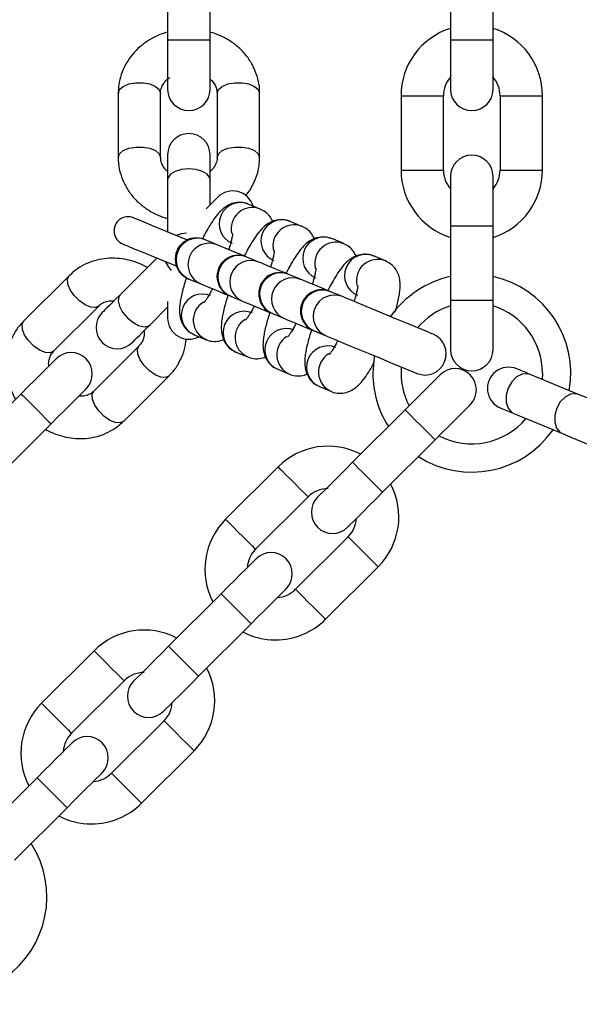
# Model space of a CAD drawing. Units: inches. Extents: x 16214 to 40997, y 27102 to 47477.
# Drawn here: x 16521 to 16600, y 37483 to 37622 of the extents above; entities that cross this region are included whole.
import ezdxf

# ---------------------------------------------------------------- set-up
doc = ezdxf.new("R2010")
doc.units = ezdxf.units.IN
doc.header["$MEASUREMENT"] = 0
doc.layers.add('001 MDP Equipment', color=5, linetype='Continuous')
doc.layers.add('006 MDP Labeling', color=250, linetype='Continuous')

# ---------------------------------------------------------------- blocks, each defined once
blk = doc.blocks.new('A$Cc3627ded')
at = {"layer": '001 MDP Equipment', "linetype": 'Continuous', "lineweight": 25}
for p, q in [((-11858.01, 56.42), (-11858.01, 45.92)), ((-11852.01, 45.92), (-11852.01, 56.42)), ((-11818.01, 56.42), (-11818.01, 45.92)), ((-11812.01, 45.92), (-11812.01, 56.42)), ((-11858.01, 45.92), (-11858.01, 38.92)), ((-11858.01, 45.92), (-11852.01, 45.92)), ((-11852.01, 38.92), (-11852.01, 45.92)), ((-11818.01, 45.92), (-11818.01, 38.92)), ((-11818.01, 45.92), (-11812.01, 45.92)), ((-11812.01, 38.92), (-11812.01, 45.92)), ((-11865.01, 38.39), (-11865.01, 29.3)), ((-11859.01, 29.3), (-11859.01, 38.39)), ((-11851.01, 38.39), (-11851.01, 29.3)), ((-11845.01, 29.3), (-11845.01, 38.39)), ((-11825.01, 38.02), (-11825.01, 27.52)), ((-11825.01, 38.02), (-11819.01, 38.02)), ((-11819.01, 27.52), (-11819.01, 38.02)), ((-11811.01, 38.02), (-11811.01, 27.52)), ((-11811.01, 38.02), (-11805.01, 38.02)), ((-11805.01, 27.52), (-11805.01, 38.02)), ((-11858.01, 29.67), (-11858.01, 26.17)), ((-11852.01, 26.17), (-11852.01, 29.67)), ((-11825.01, 27.52), (-11819.01, 27.52)), ((-11818.01, 26.62), (-11818.01, 19.62)), ((-11812.01, 19.62), (-11812.01, 26.62)), ((-11811.01, 27.52), (-11805.01, 27.52)), ((-11858.01, 26.17), (-11858.01, 18.76)), ((-11852.01, 22.6), (-11852.01, 26.17)), ((-11844.92, 22), (-11846.61, 22.7)), ((-11839.02, 19.55), (-11840.7, 20.25)), ((-11818.01, 19.62), (-11818.01, 9.12)), ((-11818.01, 19.62), (-11812.01, 19.62)), ((-11812.01, 9.12), (-11812.01, 19.62)), ((-11852.7, 17.64), (-11852.8, 17.69)), ((-11851.02, 16.95), (-11852.7, 17.64)), ((-11833.11, 17.11), (-11834.8, 17.81)), ((-11827.21, 14.66), (-11828.89, 15.36)), ((-11859.54, 15.07), (-11864.78, 9.83)), ((-11846.8, 15.2), (-11846.9, 15.24)), ((-11845.11, 14.5), (-11846.8, 15.2)), ((-11871.94, 12.57), (-11878.37, 6.14)), ((-11840.89, 12.75), (-11840.99, 12.79)), ((-11839.21, 12.06), (-11840.89, 12.75)), ((-11855, 12.1), (-11853.31, 11.4)), ((-11833.31, 9.61), (-11834.99, 10.31)), ((-11858.01, 8.9), (-11858.01, 6.58)), ((-11849.09, 9.66), (-11849.19, 9.7)), ((-11849.09, 9.66), (-11847.41, 8.96)), ((-11818.01, 9.12), (-11818.01, 2.12)), ((-11818.01, 9.12), (-11812.01, 9.12)), ((-11812.01, 2.12), (-11812.01, 9.12)), ((-11874.13, 1.89), (-11867.7, 8.32)), ((-11860.54, 5.58), (-11858.01, 8.11)), ((-11843.19, 7.21), (-11841.51, 6.51)), ((-11854.26, 4.22), (-11852.57, 3.52)), ((-11837.29, 4.76), (-11837.38, 4.81)), ((-11837.29, 4.76), (-11835.6, 4.07)), ((-11862.04, 2.67), (-11868.47, -3.76)), ((-11848.36, 1.77), (-11846.67, 1.08)), ((-11842.45, -0.67), (-11840.77, -1.37)), ((-11799.9, -4.23), (-11806.76, -1.39)), ((-11805.01, -1.22), (-11805.04, -2.1)), ((-11864.23, -8.01), (-11857.8, -1.58)), ((-11878.74, -4.14), (-11886.17, -11.56)), ((-11836.55, -3.12), (-11834.86, -3.82)), ((-11824.43, -6.4), (-11831.86, -13.83)), ((-11809.05, -6.93), (-11802.19, -9.77)), ((-11881.93, -15.8), (-11874.5, -8.38)), ((-11827.62, -18.07), (-11820.19, -10.65)), ((-11842.4, -14.46), (-11849.82, -21.89)), ((-11845.58, -26.13), (-11838.15, -18.71)), ((-11832.5, -24.36), (-11839.92, -31.79)), ((-11835.68, -36.03), (-11828.25, -28.61)), ((-11850.46, -32.42), (-11857.88, -39.85)), ((-11853.64, -44.09), (-11846.21, -36.67)), ((-11868.42, -40.49), (-11875.84, -47.91)), ((-11871.6, -52.15), (-11864.17, -44.73)), ((-11858.52, -50.39), (-11865.94, -57.81)), ((-11861.7, -62.05), (-11854.27, -54.63)), ((-11876.48, -58.45), (-11883.9, -65.87)), ((-11879.66, -70.11), (-11872.24, -62.69))]:
    blk.add_line(p, q, dxfattribs=at)
at = {"layer": '001 MDP Equipment', "linetype": 'Continuous', "lineweight": 25, "flags": 128}
for points in [[(-11865.01, 38.39), (-11864.83, 38.9), (-11864.31, 39.35), (-11863.51, 39.69), (-11862.53, 39.87), (-11861.49, 39.87), (-11860.51, 39.69), (-11859.71, 39.35), (-11859.19, 38.9), (-11859.01, 38.39), (-11859.01, 38.39)], [(-11851.01, 38.39), (-11850.83, 38.9), (-11850.31, 39.35), (-11849.51, 39.69), (-11848.53, 39.87), (-11847.49, 39.87), (-11846.51, 39.69), (-11845.71, 39.35), (-11845.19, 38.9), (-11845.01, 38.39), (-11845.01, 38.39)], [(-11865.01, 29.29), (-11865.01, 29.3), (-11864.83, 29.81), (-11864.31, 30.26), (-11863.51, 30.59), (-11862.53, 30.77), (-11861.49, 30.77), (-11860.51, 30.59), (-11859.71, 30.26), (-11859.19, 29.81), (-11859.01, 29.3), (-11859.01, 29.3)], [(-11851.01, 29.3), (-11850.83, 29.81), (-11850.31, 30.26), (-11849.51, 30.59), (-11848.53, 30.77), (-11847.49, 30.77), (-11846.51, 30.59), (-11845.71, 30.26), (-11845.19, 29.81), (-11845.01, 29.3)], [(-11852.01, 26.17), (-11852.06, 26.43), (-11852.41, 26.92), (-11853.08, 27.32), (-11853.98, 27.58), (-11855.01, 27.67), (-11856.04, 27.58), (-11856.94, 27.32), (-11857.61, 26.92), (-11857.96, 26.43), (-11858.01, 26.17)], [(-11850.93, 23.68), (-11851.06, 23.55), (-11851.45, 23.15), (-11852.08, 22.52), (-11852.57, 22.04)], [(-11855.25, 17.62), (-11855.53, 17.73), (-11857.28, 18.46), (-11858.86, 19.11), (-11860.23, 19.68), (-11861.34, 20.14), (-11862.15, 20.48), (-11862.65, 20.68), (-11862.82, 20.75)], [(-11855.34, 18.57), (-11856.04, 18.49), (-11856.83, 18.27)], [(-11864.35, 17.06), (-11864.19, 16.99), (-11863.69, 16.78), (-11862.87, 16.44), (-11861.76, 15.98), (-11860.39, 15.42), (-11858.81, 14.76), (-11857.06, 14.04), (-11856.78, 13.92)], [(-11846.9, 15.24), (-11847.65, 15.55), (-11848.87, 16.06), (-11849.87, 16.47), (-11850.6, 16.77), (-11851.02, 16.95)], [(-11858.36, 14.58), (-11857.95, 13.86), (-11857.52, 13.31)], [(-11840.99, 12.79), (-11841.75, 13.11), (-11842.97, 13.61), (-11843.97, 14.03), (-11844.69, 14.33), (-11845.11, 14.5)], [(-11867.7, 8.32), (-11868.19, 8.09), (-11868.87, 8.14), (-11869.68, 8.47), (-11870.49, 9.03), (-11871.23, 9.77), (-11871.8, 10.59), (-11872.12, 11.39), (-11872.17, 12.08), (-11871.94, 12.57)], [(-11855.1, 12.14), (-11855.09, 12.14), (-11855.09, 12.14), (-11855.08, 12.14), (-11855.07, 12.13), (-11855.06, 12.13), (-11855.04, 12.12), (-11855.02, 12.11), (-11855, 12.1)], [(-11853.31, 11.4), (-11852.89, 11.23), (-11852.17, 10.93), (-11851.17, 10.51), (-11849.95, 10.01), (-11849.19, 9.7)], [(-11835.09, 10.35), (-11835.85, 10.66), (-11837.06, 11.17), (-11838.06, 11.58), (-11838.79, 11.88), (-11839.21, 12.06)], [(-11864.78, 9.83), (-11865.32, 9.29), (-11865.8, 8.8), (-11866.23, 8.37), (-11866.59, 8.01), (-11866.88, 7.73), (-11867.09, 7.52), (-11867.21, 7.39), (-11867.25, 7.35)], [(-11864.78, 9.83), (-11864.93, 9.61), (-11865.03, 9.01), (-11864.83, 8.26), (-11864.38, 7.43), (-11863.72, 6.64), (-11862.93, 5.98), (-11862.11, 5.53), (-11861.35, 5.34), (-11860.75, 5.43), (-11860.54, 5.58)], [(-11847.41, 8.96), (-11846.99, 8.78), (-11846.26, 8.48), (-11845.26, 8.07), (-11844.05, 7.56), (-11843.29, 7.25)], [(-11820.47, 4.29), (-11820.64, 4.36), (-11821.13, 4.57), (-11821.93, 4.9), (-11822.98, 5.33), (-11824.24, 5.86), (-11825.64, 6.44), (-11827.11, 7.04), (-11828.57, 7.65), (-11829.94, 8.22), (-11831.16, 8.72), (-11832.16, 9.14), (-11832.89, 9.44), (-11833.31, 9.61)], [(-11874.13, 1.89), (-11874.62, 1.66), (-11875.3, 1.71), (-11876.11, 2.04), (-11876.92, 2.6), (-11877.66, 3.34), (-11878.23, 4.16), (-11878.55, 4.96), (-11878.6, 5.65), (-11878.37, 6.14)], [(-11863.01, 3.11), (-11862.97, 3.15), (-11862.84, 3.28), (-11862.64, 3.49), (-11862.35, 3.77), (-11861.99, 4.13), (-11861.56, 4.56), (-11861.08, 5.05), (-11860.54, 5.58)], [(-11841.51, 6.51), (-11841.09, 6.34), (-11840.36, 6.04), (-11839.36, 5.62), (-11838.14, 5.12), (-11837.38, 4.81)], [(-11835.6, 4.07), (-11835.18, 3.89), (-11834.45, 3.59), (-11833.46, 3.18), (-11832.24, 2.67), (-11830.86, 2.1), (-11829.41, 1.5), (-11827.94, 0.89), (-11826.54, 0.31), (-11825.28, -0.21), (-11824.22, -0.65), (-11823.43, -0.98), (-11822.93, -1.18), (-11822.77, -1.25)], [(-11857.8, -1.58), (-11857.8, -1.58), (-11858.29, -1.81), (-11858.98, -1.76), (-11859.78, -1.43), (-11860.59, -0.87), (-11861.33, -0.13), (-11861.9, 0.69), (-11862.23, 1.49), (-11862.27, 2.18), (-11862.04, 2.67)], [(-11873.79, 0.81), (-11873.89, 0.72), (-11874.17, 0.44), (-11874.63, -0.02), (-11875.24, -0.64), (-11875.99, -1.39), (-11876.85, -2.24), (-11877.78, -3.17), (-11878.74, -4.14)], [(-11828.79, 1.24), (-11828.82, 1.03), (-11829.01, -1.22)], [(-11806.76, -1.39), (-11807.11, -1.29), (-11807.89, -1.35), (-11808.67, -1.75), (-11809.35, -2.45), (-11809.86, -3.35), (-11810.14, -4.34), (-11810.14, -5.32), (-11809.88, -6.15), (-11809.38, -6.75), (-11809.05, -6.93)], [(-11806.76, -1.39), (-11807.18, -1.21), (-11807.56, -1.05), (-11807.89, -0.92), (-11808.16, -0.81), (-11808.37, -0.72), (-11808.53, -0.65), (-11808.62, -0.61), (-11808.65, -0.6)], [(-11819.49, -1.45), (-11819.58, -1.55), (-11819.86, -1.83), (-11820.32, -2.29), (-11820.93, -2.9), (-11821.69, -3.65), (-11822.54, -4.51), (-11823.47, -5.44), (-11824.43, -6.4)], [(-11878.74, -4.14), (-11878.71, -4.17), (-11878.46, -4.42), (-11877.99, -4.9), (-11877.35, -5.53), (-11876.62, -6.26), (-11875.9, -6.98), (-11875.26, -7.62), (-11874.79, -8.1), (-11874.53, -8.35), (-11874.5, -8.38)], [(-11874.5, -8.38), (-11873.54, -7.41), (-11872.61, -6.49), (-11871.75, -5.63), (-11871, -4.88), (-11870.39, -4.26), (-11869.93, -3.81), (-11869.65, -3.53), (-11869.55, -3.43)], [(-11864.23, -8.01), (-11864.72, -8.24), (-11865.41, -8.19), (-11866.21, -7.86), (-11867.02, -7.3), (-11867.76, -6.56), (-11868.33, -5.74), (-11868.66, -4.94), (-11868.7, -4.25), (-11868.47, -3.76)], [(-11799.9, -4.23), (-11800.25, -4.13), (-11801.03, -4.19), (-11801.81, -4.6), (-11802.49, -5.29), (-11803, -6.19), (-11803.28, -7.18), (-11803.28, -8.16), (-11803.02, -8.99), (-11802.52, -9.59), (-11802.19, -9.77)], [(-11788.86, -8.8), (-11789.04, -8.73), (-11789.56, -8.51), (-11790.41, -8.16), (-11791.52, -7.7), (-11792.85, -7.15), (-11794.31, -6.54), (-11795.83, -5.91), (-11797.32, -5.29), (-11798.7, -4.72), (-11799.9, -4.23)], [(-11824.43, -6.4), (-11824.4, -6.44), (-11824.15, -6.69), (-11823.68, -7.16), (-11823.04, -7.8), (-11822.31, -8.52), (-11821.59, -9.25), (-11820.95, -9.89), (-11820.48, -10.36), (-11820.22, -10.61), (-11820.19, -10.65)], [(-11820.19, -10.65), (-11819.23, -9.68), (-11818.3, -8.75), (-11817.44, -7.9), (-11816.69, -7.15), (-11816.08, -6.53), (-11815.62, -6.07), (-11815.34, -5.79), (-11815.24, -5.7)], [(-11810.95, -6.15), (-11810.92, -6.16), (-11810.82, -6.2), (-11810.67, -6.26), (-11810.45, -6.35), (-11810.18, -6.46), (-11809.86, -6.6), (-11809.48, -6.75), (-11809.05, -6.93)], [(-11802.19, -9.77), (-11801, -10.27), (-11799.62, -10.84), (-11798.13, -11.46), (-11796.61, -12.08), (-11795.14, -12.69), (-11793.82, -13.24), (-11792.7, -13.7), (-11791.86, -14.05), (-11791.33, -14.27), (-11791.15, -14.34)], [(-11831.86, -13.83), (-11832.83, -14.79), (-11833.75, -15.72), (-11834.61, -16.58), (-11835.36, -17.33), (-11835.98, -17.94), (-11836.43, -18.4), (-11836.71, -18.68), (-11836.81, -18.78)], [(-11831.86, -13.83), (-11831.83, -13.86), (-11831.58, -14.11), (-11831.1, -14.59), (-11830.46, -15.22), (-11829.74, -15.95), (-11829.01, -16.67), (-11828.37, -17.31), (-11827.9, -17.79), (-11827.65, -18.04), (-11827.62, -18.07)], [(-11842.4, -14.46), (-11842.27, -14.59), (-11841.9, -14.96), (-11841.34, -15.53), (-11840.64, -16.22), (-11839.91, -16.95), (-11839.21, -17.65), (-11838.65, -18.21), (-11838.28, -18.58), (-11838.15, -18.71)], [(-11832.57, -23.02), (-11832.47, -22.93), (-11832.19, -22.64), (-11831.73, -22.19), (-11831.12, -21.57), (-11830.37, -20.82), (-11829.51, -19.96), (-11828.58, -19.04), (-11827.62, -18.07)], [(-11849.82, -21.89), (-11849.69, -22.02), (-11849.32, -22.39), (-11848.76, -22.95), (-11848.07, -23.64), (-11847.33, -24.38), (-11846.64, -25.07), (-11846.07, -25.64), (-11845.71, -26), (-11845.58, -26.13)], [(-11832.5, -24.36), (-11832.37, -24.49), (-11832, -24.86), (-11831.44, -25.42), (-11830.74, -26.12), (-11830.01, -26.85), (-11829.31, -27.55), (-11828.75, -28.11), (-11828.38, -28.48), (-11828.25, -28.61)], [(-11845.51, -27.48), (-11845.6, -27.57), (-11845.88, -27.85), (-11846.34, -28.31), (-11846.96, -28.92), (-11847.71, -29.67), (-11848.56, -30.53), (-11849.49, -31.46), (-11850.46, -32.42)], [(-11846.21, -36.67), (-11845.25, -35.7), (-11844.32, -34.77), (-11843.46, -33.92), (-11842.71, -33.17), (-11842.1, -32.55), (-11841.64, -32.09), (-11841.36, -31.81), (-11841.26, -31.72)], [(-11839.92, -31.79), (-11839.79, -31.92), (-11839.42, -32.28), (-11838.86, -32.85), (-11838.17, -33.54), (-11837.43, -34.28), (-11836.74, -34.97), (-11836.17, -35.53), (-11835.81, -35.9), (-11835.68, -36.03)], [(-11850.46, -32.42), (-11850.42, -32.46), (-11850.17, -32.71), (-11849.7, -33.18), (-11849.06, -33.82), (-11848.34, -34.55), (-11847.61, -35.27), (-11846.97, -35.91), (-11846.5, -36.38), (-11846.25, -36.64), (-11846.21, -36.67)], [(-11857.88, -39.85), (-11858.85, -40.82), (-11859.78, -41.74), (-11860.63, -42.6), (-11861.38, -43.35), (-11862, -43.97), (-11862.45, -44.42), (-11862.74, -44.7), (-11862.83, -44.8)], [(-11857.88, -39.85), (-11857.85, -39.88), (-11857.6, -40.13), (-11857.12, -40.61), (-11856.49, -41.25), (-11855.76, -41.97), (-11855.03, -42.7), (-11854.4, -43.33), (-11853.92, -43.81), (-11853.67, -44.06), (-11853.64, -44.09)], [(-11868.42, -40.49), (-11868.29, -40.61), (-11867.92, -40.98), (-11867.36, -41.55), (-11866.66, -42.24), (-11865.93, -42.98), (-11865.24, -43.67), (-11864.67, -44.23), (-11864.3, -44.6), (-11864.17, -44.73)], [(-11858.59, -49.04), (-11858.49, -48.95), (-11858.21, -48.67), (-11857.75, -48.21), (-11857.14, -47.59), (-11856.39, -46.84), (-11855.53, -45.99), (-11854.6, -45.06), (-11853.64, -44.09)], [(-11875.84, -47.91), (-11875.71, -48.04), (-11875.35, -48.41), (-11874.78, -48.97), (-11874.09, -49.66), (-11873.35, -50.4), (-11872.66, -51.09), (-11872.1, -51.66), (-11871.73, -52.03), (-11871.6, -52.15)], [(-11858.52, -50.39), (-11858.39, -50.51), (-11858.02, -50.88), (-11857.46, -51.45), (-11856.76, -52.14), (-11856.03, -52.88), (-11855.34, -53.57), (-11854.77, -54.13), (-11854.4, -54.5), (-11854.27, -54.63)], [(-11871.53, -53.5), (-11871.62, -53.59), (-11871.91, -53.87), (-11872.36, -54.33), (-11872.98, -54.95), (-11873.73, -55.7), (-11874.58, -56.55), (-11875.51, -57.48), (-11876.48, -58.45)], [(-11876.48, -58.45), (-11876.45, -58.48), (-11876.19, -58.73), (-11875.72, -59.2), (-11875.08, -59.84), (-11874.36, -60.57), (-11873.63, -61.29), (-11872.99, -61.93), (-11872.52, -62.4), (-11872.27, -62.66), (-11872.24, -62.69)], [(-11872.24, -62.69), (-11871.27, -61.72), (-11870.34, -60.79), (-11869.49, -59.94), (-11868.74, -59.19), (-11868.12, -58.57), (-11867.66, -58.12), (-11867.38, -57.83), (-11867.29, -57.74)], [(-11865.94, -57.81), (-11865.81, -57.94), (-11865.45, -58.31), (-11864.88, -58.87), (-11864.19, -59.56), (-11863.45, -60.3), (-11862.76, -60.99), (-11862.2, -61.56), (-11861.83, -61.92), (-11861.7, -62.05)]]:
    blk.add_lwpolyline(points, dxfattribs=at)
at = {"layer": '001 MDP Equipment', "linetype": 'Continuous', "lineweight": 25}
for centre, radius, start, end in [((-11941.17, 50.43), 245.5, 180.1, 180), ((-11941.17, 50.43), 225.5, 180.1, 0), ((-11815.01, 38.02), 10, 107.4576, 180), ((-11815.01, 38.02), 10, 0, 72.5424), ((-11815.01, 38.02), 4, 138.5904, 180), ((-11815.01, 38.02), 4, 0, 41.4096), ((-11855.01, 38.92), 3, 180, 0), ((-11815.01, 38.92), 3, 180, 0), ((-11855.01, 29.67), 3, 0, 180), ((-11815.01, 26.62), 3, 0, 180), ((-11815.01, 27.52), 10, 180, 252.5424), ((-11815.01, 27.52), 4, 180, 221.4096), ((-11815.01, 27.52), 10, 287.4576, 0), ((-11815.01, 27.52), 4, 318.5904, 0), ((-11848.8, 21.56), 3, 16.5882, 135), ((-11847.73, 19.91), 3, 68.0752, 246.9225), ((-11863.59, 18.91), 2, 67.5, 247.5), ((-11846.03, 19.2), 3.01, 68.42, 193.5287), ((-11841.82, 17.47), 3, 68.0738, 246.9282), ((-11840.12, 16.76), 3.01, 68.42, 193.5254), ((-11853.95, 14.91), 3, 67.5, 247.5), ((-11853.82, 14.86), 3, 68.0861, 246.9167), ((-11852.14, 14.16), 3, 68.0848, 246.9139), ((-11835.92, 15.02), 3, 68.0774, 246.9212), ((-11834.22, 14.31), 3, 68.404, 193.5429), ((-11848.04, 12.47), 3, 67.5, 247.5), ((-11847.92, 12.42), 3, 68.0839, 246.9138), ((-11830.01, 12.58), 3, 68.076, 246.9268), ((-11846.23, 11.72), 3, 68.0852, 246.9135), ((-11828.32, 11.87), 3.01, 68.4207, 193.5261), ((-11842.14, 10.02), 3, 67.5, 247.5), ((-11842.01, 9.97), 3, 68.0828, 246.9191), ((-11840.33, 9.27), 3, 68.0867, 246.9152), ((-11815.01, -1.22), 14, 102.3736, 145.1267), ((-11815.01, -1.22), 14, 349.8736, 77.6264), ((-11853.08, 6.98), 3, 68.0752, 246.9225), ((-11836.24, 7.58), 3, 67.5, 247.5), ((-11836.11, 7.52), 3, 68.0839, 246.9138), ((-11834.43, 6.83), 3, 68.0843, 246.9134), ((-11842.61, -7.96), 19.79, 67.354, 67.6626), ((-11851.39, 6.28), 3, 121.2875, 246.8199), ((-11865.13, 5.23), 3, 135, 315), ((-11847.18, 4.53), 3, 68.0774, 246.9212), ((-11849.72, -8.46), 16.98, 67.3878, 67.7473), ((-11815.01, -1.22), 10, 107.4576, 140.267), ((-11815.01, -1.22), 10, 0, 72.5424), ((-11855.01, 6.58), 3, 180, 298.4118), ((-11845.49, 3.83), 3, 121.2875, 246.8199), ((-11841.28, 2.09), 3, 68.079, 246.9238), ((-11821.62, 1.52), 3, 247.5, 67.5), ((-11839.58, 1.39), 3, 121.2889, 246.8183), ((-11871.67, -1.31), 3, 315, 135), ((-11835.37, -0.36), 3, 68.0763, 246.9223), ((-11833.68, -1.06), 3, 121.2927, 246.8196), ((-11815.01, 2.12), 3, 180, 0), ((-11815.01, -1.22), 14, 180, 212.6264), ((-11815.01, -1.22), 10, 174.9576, 207.5424), ((-11817.36, -3.57), 3, 315, 135), ((-11809.8, -3.37), 3, 67.5, 247.5), ((-11815.01, -1.22), 10, 242.4576, 320.0424), ((-11815.01, -1.22), 14, 237.3736, 325.1264), ((-11835.32, -21.54), 10, 62.4576, 135), ((-11835.32, -21.54), 4, 90, 135), ((-11835.32, -21.54), 10, 315, 27.5424), ((-11834.69, -20.9), 3, 135, 315), ((-11842.75, -28.96), 10, 135, 207.5424), ((-11835.32, -21.54), 4, 315, 356.4096), ((-11842.75, -28.96), 4, 135, 176.4096), ((-11843.39, -29.6), 3, 315, 135), ((-11842.75, -28.96), 4, 273.5904, 315), ((-11842.75, -28.96), 10, 270, 315), ((-11861.35, -47.56), 10, 62.4576, 135), ((-11842.75, -28.96), 10, 242.4576, 270), ((-11861.35, -47.56), 10, 315, 27.5424), ((-11861.35, -47.56), 4, 90, 135), ((-11860.71, -46.92), 3, 135, 315), ((-11868.77, -54.98), 10, 135, 207.5424), ((-11861.35, -47.56), 4, 315, 356.4096), ((-11868.77, -54.98), 4, 135, 176.4096), ((-11869.41, -55.62), 3, 315, 135), ((-11868.77, -54.98), 4, 273.5904, 315), ((-11868.77, -54.98), 10, 270, 315), ((-11868.77, -54.98), 10, 242.4576, 270), ((-11889.09, -75.3), 14, 304.8736, 32.6264)]:
    blk.add_arc(centre, radius, start, end, dxfattribs=at)
for points, knots in [([(-11858.01, 47.02), (-11858.27, 46.94), (-11858.95, 46.75), (-11860, 46.27), (-11861.16, 45.58), (-11862.25, 44.7), (-11863.22, 43.64), (-11864.02, 42.41), (-11864.62, 41.04), (-11864.97, 39.68), (-11864.98, 38.78), (-11864.98, 38.39)], [0, 0, 0, 0, 0.0669, 0.170759, 0.282076, 0.398309, 0.518548, 0.64225, 0.769254, 0.899832, 1, 1, 1, 1]), ([(-11845.04, 38.39), (-11845.03, 38.52), (-11844.99, 39.2), (-11845.22, 40.39), (-11845.72, 41.88), (-11846.5, 43.23), (-11847.5, 44.44), (-11848.68, 45.47), (-11849.98, 46.26), (-11851.1, 46.76), (-11851.78, 46.96), (-11852.01, 47.02)], [0, 0, 0, 0, 0.034623, 0.174716, 0.306134, 0.437817, 0.56941, 0.699898, 0.82688, 0.94277, 1, 1, 1, 1]), ([(-11859, 38.39), (-11859, 38.42), (-11859.04, 38.71), (-11858.89, 39.21), (-11858.53, 39.87), (-11858.11, 40.35), (-11857.79, 40.56), (-11857.7, 40.61)], [0, 0, 0, 0, 0.0471883, 0.3732477, 0.6532963, 0.9080783, 1, 1, 1, 1]), ([(-11852.01, 40.37), (-11851.91, 40.29), (-11851.62, 40.04), (-11851.31, 39.56), (-11851.05, 38.98), (-11851.03, 38.58), (-11851.02, 38.39)], [0, 0, 0, 0, 0.137549, 0.408284, 0.707506, 1, 1, 1, 1]), ([(-11864.98, 29.3), (-11864.99, 29.16), (-11865.03, 28.48), (-11864.8, 27.3), (-11864.3, 25.81), (-11863.52, 24.45), (-11862.52, 23.24), (-11861.34, 22.22), (-11860.04, 21.43), (-11858.92, 20.92), (-11858.24, 20.73), (-11858.01, 20.66)], [0, 0, 0, 0, 0.034623, 0.174719, 0.306139, 0.437824, 0.569408, 0.699911, 0.826895, 0.942788, 1, 1, 1, 1]), ([(-11858.01, 27.31), (-11858.11, 27.39), (-11858.39, 27.64), (-11858.71, 28.12), (-11858.97, 28.7), (-11858.99, 29.1), (-11859, 29.29)], [0, 0, 0, 0, 0.13751, 0.408253, 0.707502, 1, 1, 1, 1]), ([(-11851.02, 29.3), (-11851.02, 29.26), (-11850.98, 28.98), (-11851.14, 28.48), (-11851.46, 27.82), (-11851.84, 27.46), (-11852.01, 27.3)], [0, 0, 0, 0, 0.053533, 0.423432, 0.741134, 1, 1, 1, 1]), ([(-11846.99, 23.9), (-11846.94, 23.95), (-11846.56, 24.36), (-11846.01, 25.28), (-11845.4, 26.64), (-11845.05, 28.01), (-11845.04, 28.91), (-11845.04, 29.3)], [0, 0, 0, 0, 0.036581, 0.284117, 0.538262, 0.799557, 1, 1, 1, 1]), ([(-11846.61, 22.69), (-11846.64, 22.7), (-11846.96, 22.89), (-11847.71, 22.98), (-11848.7, 22.88), (-11849.57, 22.5), (-11850.33, 21.94), (-11851, 21.22), (-11851.67, 20.3), (-11852.3, 19.27), (-11852.77, 18.41), (-11853.03, 17.9), (-11853.1, 17.74)], [0, 0, 0, 0, 0.008607, 0.105344, 0.207881, 0.300801, 0.402717, 0.546944, 0.698313, 0.836355, 0.950702, 1, 1, 1, 1]), ([(-11843.17, 20.23), (-11843.28, 20.46), (-11843.51, 20.94), (-11844.12, 21.59), (-11844.66, 21.86), (-11844.93, 21.99)], [0, 0, 0, 0, 0.308478, 0.66292, 1, 1, 1, 1]), ([(-11840.71, 20.24), (-11840.73, 20.26), (-11841.05, 20.44), (-11841.81, 20.53), (-11842.8, 20.43), (-11843.67, 20.05), (-11844.43, 19.5), (-11845.09, 18.78), (-11845.76, 17.86), (-11846.39, 16.83), (-11846.87, 15.97), (-11847.12, 15.45), (-11847.2, 15.3)], [0, 0, 0, 0, 0.008607, 0.105346, 0.207884, 0.3008, 0.402715, 0.546958, 0.698312, 0.836361, 0.95071, 1, 1, 1, 1]), ([(-11837.26, 17.79), (-11837.37, 18.01), (-11837.61, 18.49), (-11838.21, 19.14), (-11838.76, 19.41), (-11839.02, 19.54)], [0, 0, 0, 0, 0.308433, 0.662984, 1, 1, 1, 1]), ([(-11848.84, 18.52), (-11848.84, 18.52), (-11848.84, 18.53), (-11848.86, 18.3), (-11848.93, 17.89), (-11849.08, 17.26), (-11849.23, 16.7), (-11849.35, 16.32), (-11849.37, 16.26)], [0, 0, 0, 0, 0.081298, 0.267519, 0.472286, 0.686505, 0.953602, 1, 1, 1, 1]), ([(-11834.8, 17.79), (-11834.83, 17.81), (-11835.15, 17.99), (-11835.9, 18.08), (-11836.89, 17.99), (-11837.77, 17.61), (-11838.52, 17.05), (-11839.19, 16.33), (-11839.86, 15.41), (-11840.49, 14.38), (-11840.96, 13.52), (-11841.22, 13.01), (-11841.3, 12.85)], [0, 0, 0, 0, 0.008612, 0.105347, 0.207883, 0.300806, 0.40272, 0.546946, 0.698322, 0.836356, 0.950694, 1, 1, 1, 1]), ([(-11831.36, 15.34), (-11831.47, 15.56), (-11831.7, 16.05), (-11832.31, 16.7), (-11832.85, 16.97), (-11833.12, 17.1)], [0, 0, 0, 0, 0.308453, 0.662932, 1, 1, 1, 1]), ([(-11842.94, 16.07), (-11842.94, 16.07), (-11842.94, 16.09), (-11842.96, 15.85), (-11843.03, 15.44), (-11843.17, 14.81), (-11843.33, 14.25), (-11843.45, 13.87), (-11843.47, 13.82)], [0, 0, 0, 0, 0.081297, 0.267572, 0.472337, 0.686545, 0.953617, 1, 1, 1, 1]), ([(-11828.9, 15.35), (-11828.93, 15.36), (-11829.24, 15.55), (-11830, 15.64), (-11830.99, 15.54), (-11831.86, 15.16), (-11832.62, 14.61), (-11833.29, 13.89), (-11833.96, 12.97), (-11834.58, 11.94), (-11835.05, 11.09), (-11835.3, 10.6), (-11835.36, 10.46)], [0, 0, 0, 0, 0.008664, 0.105978, 0.209127, 0.3026, 0.405123, 0.550226, 0.702493, 0.841349, 0.956388, 1, 1, 1, 1]), ([(-11860.89, 13.72), (-11861.13, 13.85), (-11861.74, 14.2), (-11862.82, 14.6), (-11864.13, 14.93), (-11865.52, 15.07), (-11866.96, 15.01), (-11868.4, 14.71), (-11869.79, 14.16), (-11871, 13.45), (-11871.64, 12.82), (-11871.92, 12.55)], [0, 0, 0, 0, 0.066888, 0.170764, 0.28208, 0.398296, 0.518555, 0.642246, 0.769268, 0.899828, 1, 1, 1, 1]), ([(-11825.85, 7.42), (-11825.81, 7.54), (-11825.68, 7.98), (-11825.49, 8.69), (-11825.3, 9.55), (-11825.17, 10.37), (-11825.11, 11.18), (-11825.16, 11.99), (-11825.38, 12.83), (-11825.79, 13.58), (-11826.4, 14.25), (-11826.95, 14.52), (-11827.22, 14.65)], [0, 0, 0, 0, 0.040563, 0.149615, 0.260891, 0.374897, 0.494845, 0.621502, 0.717108, 0.809868, 0.907345, 1, 1, 1, 1]), ([(-11837.04, 13.63), (-11837.04, 13.63), (-11837.04, 13.64), (-11837.05, 13.41), (-11837.13, 13), (-11837.27, 12.37), (-11837.42, 11.81), (-11837.54, 11.43), (-11837.56, 11.37)], [0, 0, 0, 0, 0.081299, 0.267521, 0.47229, 0.686511, 0.953575, 1, 1, 1, 1]), ([(-11855.36, 12.31), (-11855.39, 12.21), (-11855.53, 11.8), (-11855.74, 11.09), (-11855.98, 10.19), (-11856.17, 9.34), (-11856.3, 8.52), (-11856.36, 7.7), (-11856.31, 6.89), (-11856.08, 6.05), (-11855.68, 5.3), (-11855.07, 4.63), (-11854.52, 4.36), (-11854.25, 4.23)], [0, 0, 0, 0, 0.028765, 0.123862, 0.223436, 0.325049, 0.429141, 0.538697, 0.654348, 0.741661, 0.826376, 0.915368, 1, 1, 1, 1]), ([(-11831.13, 11.18), (-11831.13, 11.18), (-11831.13, 11.2), (-11831.15, 10.96), (-11831.22, 10.55), (-11831.37, 9.92), (-11831.52, 9.36), (-11831.64, 8.98), (-11831.66, 8.93)], [0, 0, 0, 0, 0.081296, 0.267568, 0.472331, 0.686544, 0.953579, 1, 1, 1, 1]), ([(-11851.67, 10.72), (-11851.74, 10.57), (-11851.94, 10.2), (-11852.24, 9.69), (-11852.53, 9.23), (-11852.75, 8.92), (-11852.89, 8.75), (-11852.89, 8.75), (-11852.89, 8.75)], [0, 0, 0, 0, 0.136601, 0.345366, 0.546652, 0.734906, 0.905465, 1, 1, 1, 1]), ([(-11849.45, 9.86), (-11849.49, 9.76), (-11849.63, 9.35), (-11849.84, 8.64), (-11850.08, 7.75), (-11850.26, 6.89), (-11850.39, 6.07), (-11850.45, 5.25), (-11850.4, 4.44), (-11850.18, 3.61), (-11849.77, 2.85), (-11849.16, 2.18), (-11848.62, 1.91), (-11848.35, 1.78)], [0, 0, 0, 0, 0.028779, 0.123871, 0.223439, 0.325054, 0.42916, 0.538702, 0.654369, 0.741683, 0.82639, 0.915396, 1, 1, 1, 1]), ([(-11867.69, 8.31), (-11867.66, 8.34), (-11867.49, 8.57), (-11867.03, 8.81), (-11866.34, 9.04), (-11865.81, 9.03), (-11865.58, 9.03)], [0, 0, 0, 0, 0.053545, 0.423442, 0.741174, 1, 1, 1, 1]), ([(-11845.76, 8.28), (-11845.84, 8.13), (-11846.04, 7.75), (-11846.33, 7.25), (-11846.63, 6.78), (-11846.85, 6.47), (-11846.99, 6.31), (-11846.99, 6.31), (-11846.99, 6.31)], [0, 0, 0, 0, 0.136609, 0.34531, 0.546684, 0.734885, 0.905517, 1, 1, 1, 1]), ([(-11843.55, 7.41), (-11843.58, 7.32), (-11843.72, 6.9), (-11843.93, 6.2), (-11844.17, 5.3), (-11844.36, 4.45), (-11844.49, 3.62), (-11844.55, 2.81), (-11844.5, 2), (-11844.28, 1.16), (-11843.87, 0.41), (-11843.26, -0.26), (-11842.71, -0.53), (-11842.44, -0.66)], [0, 0, 0, 0, 0.028772, 0.123868, 0.223442, 0.325056, 0.429148, 0.538696, 0.654355, 0.741667, 0.826374, 0.915373, 1, 1, 1, 1]), ([(-11878.35, 6.12), (-11878.45, 6.03), (-11878.96, 5.58), (-11879.64, 4.58), (-11880.33, 3.16), (-11880.74, 1.66), (-11880.89, 0.1), (-11880.78, -1.47), (-11880.42, -2.94), (-11879.99, -4.09), (-11879.64, -4.71), (-11879.52, -4.92)], [0, 0, 0, 0, 0.0346204, 0.1747258, 0.3061345, 0.4378237, 0.5694143, 0.6999052, 0.8268798, 0.942787, 1, 1, 1, 1]), ([(-11839.86, 5.83), (-11839.94, 5.68), (-11840.14, 5.3), (-11840.43, 4.8), (-11840.72, 4.34), (-11840.94, 4.03), (-11841.08, 3.86), (-11841.08, 3.86), (-11841.08, 3.86)], [0, 0, 0, 0, 0.136624, 0.345351, 0.546653, 0.734908, 0.905522, 1, 1, 1, 1]), ([(-11861.34, 4.78), (-11861.33, 4.65), (-11861.3, 4.27), (-11861.42, 3.71), (-11861.65, 3.11), (-11861.92, 2.82), (-11862.05, 2.68)], [0, 0, 0, 0, 0.137535, 0.408266, 0.707509, 1, 1, 1, 1]), ([(-11837.66, 4.92), (-11837.69, 4.84), (-11837.82, 4.44), (-11838.03, 3.75), (-11838.27, 2.85), (-11838.46, 2), (-11838.59, 1.18), (-11838.64, 0.36), (-11838.6, -0.45), (-11838.37, -1.28), (-11837.96, -2.04), (-11837.36, -2.71), (-11836.81, -2.98), (-11836.54, -3.11)], [0, 0, 0, 0, 0.023986, 0.119547, 0.219614, 0.32173, 0.426349, 0.536423, 0.652652, 0.740401, 0.825528, 0.91498, 1, 1, 1, 1]), ([(-11857.82, -1.56), (-11857.72, -1.47), (-11857.21, -1.02), (-11856.53, -0.02), (-11855.84, 1.4), (-11855.47, 2.64), (-11855.42, 3.41), (-11855.4, 3.66)], [0, 0, 0, 0, 0.069108, 0.348783, 0.611097, 0.873972, 1, 1, 1, 1]), ([(-11852.57, 3.53), (-11852.54, 3.52), (-11852.22, 3.33), (-11851.48, 3.25), (-11850.64, 3.3), (-11850.23, 3.49), (-11850.11, 3.54)], [0, 0, 0, 0, 0.034495, 0.422174, 0.833099, 1, 1, 1, 1]), ([(-11833.95, 3.38), (-11834.03, 3.24), (-11834.23, 2.86), (-11834.53, 2.35), (-11834.82, 1.89), (-11835.04, 1.58), (-11835.18, 1.42), (-11835.18, 1.42), (-11835.18, 1.42)], [0, 0, 0, 0, 0.13661, 0.345312, 0.546688, 0.73489, 0.905517, 1, 1, 1, 1]), ([(-11874.82, -0.22), (-11874.83, -0.09), (-11874.86, 0.29), (-11874.75, 0.85), (-11874.52, 1.45), (-11874.25, 1.74), (-11874.12, 1.88)], [0, 0, 0, 0, 0.137533, 0.408262, 0.707485, 1, 1, 1, 1]), ([(-11846.66, 1.09), (-11846.64, 1.07), (-11846.32, 0.89), (-11845.57, 0.8), (-11844.73, 0.85), (-11844.32, 1.04), (-11844.21, 1.09)], [0, 0, 0, 0, 0.034497, 0.422169, 0.833155, 1, 1, 1, 1]), ([(-11834.86, -3.8), (-11834.83, -3.82), (-11834.51, -4), (-11833.76, -4.09), (-11832.77, -4), (-11831.89, -3.62), (-11831.14, -3.06), (-11830.47, -2.34), (-11829.8, -1.42), (-11829.24, -0.51), (-11828.91, 0.1), (-11828.8, 0.3)], [0, 0, 0, 0, 0.00951, 0.116117, 0.229116, 0.331516, 0.443829, 0.602779, 0.769586, 0.921712, 1, 1, 1, 1]), ([(-11840.76, -1.36), (-11840.73, -1.37), (-11840.42, -1.56), (-11839.67, -1.64), (-11838.83, -1.59), (-11838.42, -1.4), (-11838.3, -1.35)], [0, 0, 0, 0, 0.034516, 0.422213, 0.833158, 1, 1, 1, 1]), ([(-11868.48, -3.75), (-11868.5, -3.78), (-11868.68, -4.01), (-11869.14, -4.25), (-11869.83, -4.48), (-11870.35, -4.47), (-11870.59, -4.47)], [0, 0, 0, 0, 0.0535422, 0.4234182, 0.7411332, 1, 1, 1, 1]), ([(-11875.28, -9.16), (-11875.04, -9.29), (-11874.42, -9.63), (-11873.34, -10.04), (-11872.04, -10.37), (-11870.64, -10.51), (-11869.21, -10.45), (-11867.77, -10.15), (-11866.38, -9.6), (-11865.17, -8.89), (-11864.53, -8.26), (-11864.25, -7.99)], [0, 0, 0, 0, 0.066888, 0.17076, 0.282081, 0.398297, 0.518555, 0.642247, 0.769268, 0.899829, 1, 1, 1, 1])]:
    blk.add_open_spline(points, degree=3, knots=knots, dxfattribs=at)

msp = doc.modelspace()

# ---------------------------------------------------------------- block references
at = {"layer": '006 MDP Labeling'}
msp.add_blockref('A$Cc3627ded', (28400.24, 37573.34), dxfattribs=at)

doc.saveas('drawing.dxf')
